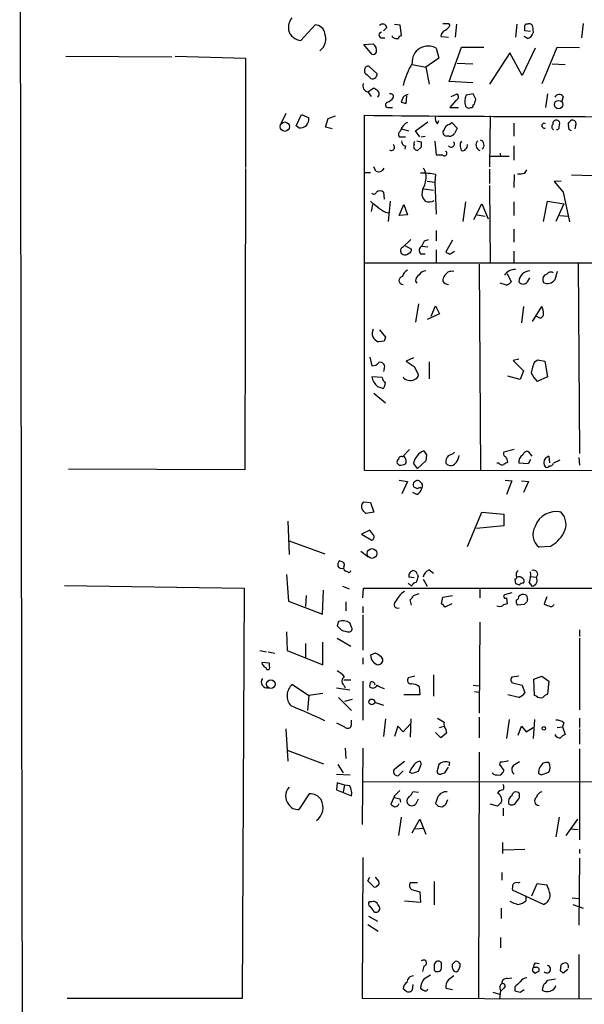
# Model space of a CAD drawing. Extents: x 10 to 745, y 7 to 883.
# Drawn here: x 14 to 87, y 203 to 332 of the extents above; entities that cross this region are included whole.
import ezdxf

# ---------------------------------------------------------------- set-up
doc = ezdxf.new("R2010")
doc.units = 0
doc.header["$MEASUREMENT"] = 0
doc.layers.add('MAIN', color=5, linetype='CONTINUOUS')

msp = doc.modelspace()

# ---------------------------------------------------------------- linework, layer by layer
at = {"layer": 'MAIN'}
for p, q in [((14.3933, 13.5466), (13.6313, 373.8033)), ((50.2073, 328.8453), (52.07, 330.8773)), ((62.3993, 330.962), (63.0767, 330.8773)), ((63.0767, 330.8773), (63.246, 329.438)), ((69.4267, 331.0466), (69.596, 330.7926)), ((70.4427, 330.962), (70.2733, 329.2686)), ((78.3167, 330.962), (78.1473, 329.2686)), ((80.3487, 330.708), (80.4333, 329.8613)), ((86.9527, 331.0466), (86.6987, 329.184)), ((61.3833, 330.5386), (60.96, 330.1153)), ((62.1453, 329.2686), (62.1453, 329.438)), ((80.0947, 330.0306), (79.3327, 330.1153)), ((58.42, 328.3373), (59.6053, 328.422)), ((59.436, 327.0673), (58.42, 328.3373)), ((60.6213, 329.184), (61.1293, 329.184)), ((68.4107, 329.3533), (69.4267, 329.2686)), ((79.6713, 329.0993), (79.248, 329.3533)), ((19.6427, 326.8133), (33.4433, 326.7286)), ((33.8667, 326.8133), (43.0107, 326.5593)), ((67.818, 327.8293), (68.1567, 326.5593)), ((69.5113, 323.5113), (71.12, 327.9986)), ((71.12, 327.9986), (73.9987, 327.9986)), ((77.3853, 327.2366), (74.7607, 323.1726)), ((78.994, 324.2733), (77.3853, 327.2366)), ((80.6873, 327.8293), (78.994, 324.2733)), ((81.6187, 323.2573), (83.566, 327.9986)), ((83.566, 327.9986), (86.4447, 327.914)), ((43.0107, 326.5593), (43.0107, 312.3353)), ((64.6853, 325.7126), (66.4633, 325.374)), ((68.1567, 326.5593), (66.4633, 325.374)), ((70.5273, 325.882), (72.5593, 325.7973)), ((82.8887, 325.7973), (84.582, 325.7126)), ((58.5047, 325.0353), (58.5047, 324.6966)), ((60.1133, 324.5273), (59.0973, 325.4586)), ((66.4633, 325.374), (66.8867, 323.1726)), ((72.5593, 323.342), (69.5113, 323.5113)), ((58.928, 322.1566), (59.69, 322.6646)), ((58.928, 322.1566), (59.3513, 321.564)), ((69.7653, 321.564), (70.5273, 321.9026)), ((72.644, 321.9026), (71.7127, 321.7333)), ((72.9827, 321.2253), (72.644, 321.9026)), ((82.296, 321.9026), (82.042, 320.1246)), ((63.5, 321.4793), (63.246, 320.802)), ((63.9233, 320.6326), (64.008, 321.6486)), ((70.358, 321.056), (69.596, 320.1246)), ((72.644, 320.4633), (72.8133, 320.548)), ((84.328, 321.564), (84.1587, 320.8866)), ((48.26, 319.3626), (47.5827, 318.008)), ((49.6147, 317.754), (50.292, 319.1933)), ((50.292, 319.1933), (51.2233, 318.77)), ((61.6373, 320.1246), (62.1453, 320.1246)), ((69.596, 320.1246), (70.6967, 320.1246)), ((71.628, 320.294), (71.7973, 320.1246)), ((53.4247, 317.5846), (53.7633, 318.6853)), ((53.7633, 318.6853), (54.6947, 319.024)), ((58.5047, 272.8806), (58.5047, 319.1086)), ((65.1087, 317.0766), (66.7173, 318.262)), ((67.9873, 318.008), (68.1567, 318.4313)), ((69.5113, 317.9233), (69.85, 318.1773)), ((69.85, 318.1773), (70.5273, 317.4153)), ((74.8453, 319.024), (74.7607, 312.42)), ((77.8933, 318.0926), (77.8933, 316.3993)), ((83.82, 317.5846), (83.9047, 318.0926)), ((49.9533, 317.5), (49.6147, 317.754)), ((54.2713, 317.3306), (53.4247, 317.5846)), ((63.246, 317.3306), (64.262, 317.0766)), ((65.7013, 316.3146), (65.1087, 317.0766)), ((85.09, 317.246), (85.0053, 317.754)), ((85.9367, 317.754), (85.852, 317.3306)), ((62.992, 316.3146), (63.8387, 316.3146)), ((64.9393, 315.5526), (65.024, 315.722)), ((64.9393, 315.2986), (64.9393, 315.5526)), ((65.278, 315.8066), (65.8707, 315.6373)), ((65.8707, 316.3146), (66.3787, 316.3993)), ((67.6487, 315.722), (67.818, 313.944)), ((69.5113, 316.3993), (69.1727, 316.3993)), ((63.8387, 315.1293), (63.754, 314.706)), ((65.8707, 314.96), (65.3627, 314.5366)), ((76.1153, 314.198), (76.2, 313.69)), ((77.8933, 315.1293), (77.8933, 313.2666)), ((74.7607, 313.7746), (77.3007, 313.7746)), ((43.0107, 312.166), (42.926, 272.9653)), ((58.5047, 311.658), (59.2667, 311.658)), ((59.944, 311.8273), (59.69, 312.42)), ((74.7607, 312.0813), (74.7607, 310.2186)), ((79.3327, 311.5733), (79.5867, 311.9966)), ((66.6327, 310.5573), (67.6487, 310.388)), ((67.7333, 311.404), (67.6487, 310.388)), ((67.6487, 310.388), (67.818, 306.2393)), ((77.978, 311.404), (77.8933, 309.7106)), ((84.074, 310.5573), (83.1427, 310.4726)), ((83.1427, 310.4726), (84.328, 309.118)), ((88.138, 311.2346), (85.4287, 311.3193)), ((60.96, 309.118), (61.0447, 308.1866)), ((66.04, 309.4566), (65.9553, 308.6946)), ((66.2093, 309.5413), (67.4793, 309.372)), ((74.7607, 309.9646), (74.8453, 299.974)), ((84.328, 309.118), (85.1747, 305.2233)), ((61.8067, 307.9326), (61.5527, 305.308)), ((71.628, 307.848), (71.2893, 305.308)), ((72.7287, 305.562), (73.7447, 307.594)), ((73.7447, 307.594), (74.5913, 305.6466)), ((77.8933, 307.848), (77.8933, 306.07)), ((81.788, 305.308), (82.296, 307.9326)), ((82.296, 307.9326), (84.4127, 307.594)), ((84.4127, 307.594), (83.3967, 305.308)), ((59.5207, 307.5093), (59.3513, 306.578)), ((61.214, 306.4933), (61.6373, 306.4086)), ((62.992, 306.07), (63.5847, 307.5093)), ((63.5847, 307.5093), (64.0927, 306.1546)), ((64.0927, 306.1546), (62.992, 306.07)), ((73.152, 306.1546), (74.168, 305.9853)), ((83.9047, 306.07), (84.9207, 305.9853)), ((67.818, 304.1226), (67.818, 302.768)), ((77.8933, 304.292), (77.8933, 302.5986)), ((63.4153, 301.9213), (64.516, 302.9373)), ((66.294, 302.768), (66.802, 302.9373)), ((69.9347, 302.8526), (69.088, 301.3286)), ((63.754, 302.1753), (64.6007, 301.6673)), ((65.9553, 302.0906), (66.7173, 302.006)), ((67.818, 301.5826), (67.818, 299.8893)), ((69.6807, 301.0746), (70.1887, 301.4133)), ((77.8933, 301.4133), (77.8933, 299.8893)), ((65.786, 301.0746), (66.3787, 301.0746)), ((58.5047, 299.8893), (210.3967, 299.8893)), ((69.342, 298.704), (68.9187, 298.2806)), ((73.406, 299.72), (73.5753, 272.8806)), ((83.566, 298.7886), (83.2273, 297.688)), ((86.2753, 299.8046), (86.4447, 275.082)), ((65.1087, 297.5186), (65.278, 297.2646)), ((77.0467, 298.5346), (77.5547, 297.434)), ((79.6713, 297.434), (80.01, 297.942)), ((76.962, 297.0106), (76.1153, 297.2646)), ((65.532, 294.5553), (65.1087, 292.1846)), ((67.1407, 292.9466), (67.7333, 294.3013)), ((67.7333, 294.3013), (68.2413, 293.2853)), ((79.1633, 294.2166), (78.9093, 292.1)), ((80.3487, 292.2693), (81.534, 294.2166)), ((68.2413, 293.2853), (66.6327, 292.5233)), ((81.026, 292.862), (80.6873, 292.9466)), ((60.452, 291.1686), (61.214, 290.2373)), ((61.0447, 289.7293), (60.2827, 289.6446)), ((59.182, 287.6126), (59.436, 286.512)), ((64.8547, 287.528), (63.9233, 287.1046)), ((63.9233, 287.1046), (64.9393, 286.4273)), ((78.5707, 287.3586), (77.8087, 287.1893)), ((77.8087, 287.1893), (79.1633, 285.8346)), ((80.6027, 287.02), (81.026, 287.274)), ((81.026, 287.274), (81.9573, 287.1046)), ((81.9573, 287.1046), (82.296, 285.0726)), ((61.0447, 286.0886), (60.96, 285.75)), ((64.9393, 286.4273), (65.532, 285.3266)), ((66.8867, 287.02), (66.8867, 284.8186)), ((79.1633, 285.8346), (78.74, 284.734)), ((60.7907, 284.988), (59.436, 285.0726)), ((78.74, 284.734), (77.1313, 285.1573)), ((82.296, 285.0726), (80.9413, 284.48)), ((60.198, 283.8026), (60.96, 283.5486)), ((59.69, 282.956), (61.214, 281.686)), ((64.3467, 275.59), (63.4153, 274.6586)), ((77.978, 275.59), (76.6233, 275.2513)), ((66.548, 274.9126), (66.4633, 274.1506)), ((79.756, 275.336), (80.264, 274.7433)), ((80.0947, 274.32), (79.756, 273.7273)), ((82.4653, 274.7433), (82.55, 273.8966)), ((86.36, 274.574), (86.4447, 273.558)), ((42.926, 272.9653), (19.9813, 273.05)), ((62.992, 273.558), (62.738, 273.812)), ((65.3627, 273.1346), (64.8547, 273.812)), ((66.4633, 274.1506), (65.3627, 273.1346)), ((75.946, 273.812), (75.692, 273.812)), ((79.756, 273.7273), (78.5707, 273.812)), ((83.9047, 274.2353), (83.058, 273.812)), ((288.2053, 272.4573), (58.5047, 272.8806)), ((62.992, 271.6106), (64.0927, 271.4413)), ((64.0927, 271.4413), (63.3307, 269.8326)), ((65.3627, 270.51), (64.8547, 270.764)), ((76.7927, 271.6106), (77.6393, 271.526)), ((77.6393, 271.526), (76.962, 269.748)), ((78.9093, 271.526), (79.8407, 271.4413)), ((79.8407, 271.4413), (79.1633, 270.002)), ((65.278, 269.748), (64.77, 270.002)), ((58.3353, 268.8166), (59.2667, 268.732)), ((59.2667, 268.732), (59.69, 267.462)), ((59.69, 267.462), (58.674, 267.2926)), ((71.882, 262.9746), (73.7447, 267.462)), ((73.7447, 267.462), (76.6233, 267.208)), ((76.6233, 267.208), (76.6233, 265.684)), ((48.514, 266.2766), (48.6833, 261.9586)), ((76.6233, 265.684), (73.0673, 265.3453)), ((59.182, 265.0913), (58.0813, 264.5833)), ((58.0813, 264.5833), (59.436, 263.8213)), ((59.69, 264.414), (59.182, 265.0913)), ((48.6833, 263.7366), (53.34, 262.0433)), ((82.6347, 262.9746), (81.1953, 262.89)), ((57.9967, 262.382), (58.928, 261.7046)), ((55.4567, 261.0273), (55.2027, 261.112)), ((48.3447, 259.334), (48.5987, 255.8626)), ((56.3033, 259.6726), (56.0493, 259.7573)), ((64.9393, 258.9106), (64.262, 258.9953)), ((65.3627, 259.334), (65.4473, 259.08)), ((66.8867, 259.9266), (67.4793, 259.5033)), ((80.0947, 259.08), (80.8567, 258.9953)), ((19.4733, 257.8946), (42.8413, 257.556)), ((55.626, 257.81), (56.4727, 257.4713)), ((64.1773, 258.2333), (64.6007, 257.81)), ((66.1247, 258.7413), (66.6327, 257.81)), ((78.0627, 258.7413), (78.1473, 258.1486)), ((79.9253, 258.318), (80.264, 257.81)), ((42.8413, 257.556), (42.5873, 204.1313)), ((50.8847, 256.6246), (50.8, 255.1853)), ((53.0013, 254.1693), (53.1707, 257.302)), ((58.2507, 256.286), (58.3353, 257.556)), ((58.3353, 257.556), (93.726, 257.556)), ((64.8547, 256.6246), (65.6167, 256.8786)), ((68.4953, 255.524), (68.6647, 256.3706)), ((68.6647, 256.3706), (69.9347, 256.6246)), ((73.4907, 257.4713), (73.4907, 256.286)), ((77.6393, 256.9633), (76.708, 256.7093)), ((82.2113, 256.4553), (81.8727, 255.524)), ((48.5987, 255.8626), (53.0013, 254.1693)), ((56.0493, 255.778), (56.0493, 254.5926)), ((58.2507, 255.1853), (58.2507, 254.3386)), ((64.6007, 255.3546), (64.4313, 256.032)), ((69.85, 255.524), (68.9187, 255.1006)), ((76.962, 256.286), (77.0467, 255.524)), ((79.248, 255.4393), (78.4013, 255.3546)), ((79.6713, 256.1166), (79.5867, 255.778)), ((58.2507, 254.0846), (58.2507, 249.5126)), ((55.118, 253.238), (54.9487, 252.6453)), ((56.8113, 252.476), (56.5573, 253.0686)), ((73.4907, 253.1533), (73.406, 241.3)), ((48.3447, 251.8833), (48.4293, 249.428)), ((86.4447, 252.1373), (86.4447, 251.2906)), ((50.8, 250.3593), (50.8, 248.4966)), ((53.086, 247.5653), (53.086, 250.5286)), ((54.9487, 251.0366), (56.7267, 250.0206)), ((86.4447, 251.0366), (86.4447, 241.7233)), ((44.8733, 249.428), (45.72, 249.2586)), ((45.974, 249.2586), (46.8207, 249.0893)), ((48.4293, 249.428), (53.086, 247.5653)), ((59.8593, 249.0893), (59.2667, 248.8353)), ((46.1433, 247.8193), (45.1273, 247.904)), ((46.1433, 247.396), (46.1433, 247.8193)), ((58.2507, 248.4966), (58.2507, 247.65)), ((65.024, 246.126), (64.1773, 245.872)), ((67.4793, 246.2953), (67.4793, 243.5013)), ((78.5707, 246.126), (77.6393, 245.9566)), ((80.518, 245.7026), (81.534, 246.126)), ((81.534, 246.126), (82.4653, 245.4486)), ((49.1067, 245.0253), (51.2233, 243.586)), ((55.7953, 245.618), (56.7267, 245.618)), ((55.7953, 244.9406), (55.9647, 244.602)), ((58.2507, 245.4486), (58.2507, 240.3686)), ((72.644, 244.9406), (73.406, 244.856)), ((77.8933, 245.1946), (78.994, 244.9406)), ((78.994, 244.9406), (79.3327, 243.9246)), ((80.6027, 243.586), (80.518, 245.7026)), ((82.4653, 245.4486), (82.296, 243.7553)), ((51.2233, 243.586), (51.054, 241.6386)), ((53.086, 243.84), (51.2233, 243.586)), ((54.864, 244.602), (56.5573, 244.348)), ((65.7013, 243.6706), (63.5847, 243.6706)), ((65.6167, 244.7713), (65.7013, 243.6706)), ((72.8133, 244.094), (73.406, 244.0093)), ((78.5707, 243.332), (77.1313, 243.6706)), ((80.8567, 243.5013), (80.6027, 243.586)), ((55.118, 243.332), (56.8113, 241.6386)), ((56.896, 243.078), (55.88, 242.824)), ((59.7747, 242.7393), (60.96, 242.316)), ((56.8113, 239.776), (56.8113, 240.3686)), ((61.214, 240.538), (60.96, 238.252)), ((64.4313, 239.8606), (63.5, 238.8446)), ((64.516, 240.538), (64.4313, 238.1673)), ((73.406, 240.792), (73.406, 238.0826)), ((77.3007, 240.4533), (76.962, 237.998)), ((80.6027, 240.4533), (80.4333, 237.998)), ((84.4127, 240.03), (84.2433, 239.522)), ((86.4447, 240.6226), (86.4447, 239.4373)), ((48.26, 239.268), (48.514, 235.0346)), ((62.8227, 239.6066), (62.3993, 238.252)), ((63.5, 238.8446), (62.8227, 239.6066)), ((68.4107, 238.0826), (67.7333, 238.76)), ((68.2413, 239.4373), (68.834, 239.6066)), ((69.1727, 238.6753), (68.4107, 238.0826)), ((69.088, 239.1833), (69.1727, 238.6753)), ((78.486, 238.4213), (78.9093, 239.6066)), ((78.9093, 239.6066), (79.502, 238.8446)), ((79.502, 238.8446), (80.4333, 239.4373)), ((83.566, 239.4373), (84.2433, 239.522)), ((84.2433, 239.522), (84.582, 238.506)), ((86.4447, 239.268), (86.4447, 237.236)), ((48.4293, 236.474), (53.1707, 234.696)), ((55.9647, 236.728), (56.0493, 235.3733)), ((58.2507, 236.728), (58.166, 226.822)), ((73.406, 236.22), (73.3213, 204.1313)), ((86.4447, 236.6433), (86.4447, 224.79)), ((55.0333, 234.6113), (55.7107, 233.5106)), ((62.484, 234.1033), (63.6693, 235.0346)), ((68.1567, 234.6113), (67.9027, 233.5953)), ((69.5113, 234.442), (69.596, 234.8653)), ((76.1153, 234.95), (76.0307, 234.6113)), ((76.0307, 234.6113), (76.6233, 233.8493)), ((81.7033, 234.7806), (81.28, 234.2726)), ((54.864, 233.3413), (56.642, 233.2566)), ((63.5, 233.7646), (62.9073, 233.172)), ((64.6853, 233.426), (64.3467, 233.5953)), ((65.786, 234.442), (65.4473, 233.68)), ((68.58, 233.426), (68.9187, 233.5106)), ((68.9187, 233.5106), (69.4267, 234.2726)), ((75.2687, 233.3413), (75.0993, 233.5106)), ((81.1107, 233.426), (81.4493, 233.2566)), ((81.4493, 233.2566), (82.4653, 233.5953)), ((54.9487, 232.2406), (54.864, 231.3093)), ((55.88, 231.902), (54.9487, 232.2406)), ((58.3353, 232.41), (282.3633, 231.9866)), ((51.308, 230.8013), (49.9533, 228.7693)), ((54.864, 231.3093), (56.8113, 230.5473)), ((55.88, 231.902), (55.7107, 231.0553)), ((56.5573, 231.8173), (55.88, 231.902)), ((65.532, 230.9706), (64.77, 231.0553)), ((78.5707, 230.9706), (78.1473, 231.0553)), ((62.3993, 230.5473), (61.8913, 229.4466)), ((63.0767, 230.124), (63.1613, 229.7006)), ((65.1933, 229.5313), (65.532, 230.124)), ((67.9873, 230.2933), (67.7333, 229.5313)), ((69.088, 229.4466), (69.342, 230.0393)), ((75.7767, 229.1926), (74.8453, 229.4466)), ((78.232, 229.7006), (78.5707, 230.124)), ((68.072, 229.1926), (68.58, 229.108)), ((76.5387, 228.9386), (76.5387, 227.9226)), ((63.246, 227.7533), (62.9073, 225.3826)), ((64.6853, 225.7213), (65.7013, 227.4993)), ((65.7013, 227.4993), (66.4633, 225.552)), ((83.82, 227.7533), (83.3967, 225.2133)), ((86.1907, 227.4993), (84.6667, 225.3826)), ((65.1087, 226.2293), (66.1247, 226.314)), ((85.2593, 226.2293), (86.2753, 226.1446)), ((76.454, 224.4513), (76.454, 223.012)), ((76.5387, 223.52), (79.3327, 223.6046)), ((86.4447, 223.6046), (86.4447, 223.012)), ((58.2507, 222.504), (58.166, 204.216)), ((86.4447, 222.4193), (86.36, 213.6986)), ((76.3693, 220.5566), (76.3693, 219.5406)), ((58.928, 219.456), (59.182, 219.964)), ((59.8593, 219.964), (60.3673, 219.3713)), ((65.3627, 219.202), (64.4313, 219.202)), ((67.564, 219.3713), (67.564, 216.3233)), ((78.486, 219.202), (78.74, 219.2866)), ((64.6007, 218.3553), (65.7013, 218.0166)), ((65.7013, 218.0166), (65.786, 216.662)), ((81.788, 216.408), (77.724, 218.2706)), ((80.264, 217.5086), (80.9413, 219.1173)), ((80.9413, 219.1173), (82.2113, 218.948)), ((59.436, 216.7466), (59.0973, 216.7466)), ((65.786, 216.662), (63.6693, 216.8313)), ((79.502, 216.916), (79.502, 217.5086)), ((85.5133, 217.2546), (86.36, 217.17)), ((59.182, 216.154), (59.69, 215.4766)), ((76.2847, 215.9), (76.2847, 214.5453)), ((85.598, 216.408), (86.9527, 215.9)), ((59.0127, 214.884), (60.198, 214.2066)), ((58.928, 213.7833), (60.2827, 212.9366)), ((76.2, 212.09), (76.2, 210.7353)), ((86.36, 209.8886), (86.36, 204.0466)), ((66.2093, 208.3646), (66.04, 207.6873)), ((67.564, 208.1953), (67.564, 207.8566)), ((69.9347, 208.1106), (69.9347, 208.6186)), ((70.7813, 208.788), (70.9507, 208.7033)), ((80.3487, 207.772), (80.6873, 207.4333)), ((80.772, 208.1953), (80.4333, 208.1953)), ((80.6873, 208.788), (81.1953, 208.7033)), ((83.9893, 207.772), (84.074, 208.534)), ((84.9207, 207.9413), (84.328, 207.4333)), ((77.0467, 206.756), (77.6393, 206.8406)), ((83.312, 206.6713), (82.296, 206.502)), ((63.754, 205.232), (63.5, 205.4013)), ((64.77, 205.994), (64.6853, 205.232)), ((69.088, 205.486), (69.9347, 205.3166)), ((76.2, 205.232), (76.0307, 204.0466)), ((76.6233, 205.486), (76.2847, 205.1473)), ((78.0627, 205.6553), (78.0627, 205.1473)), ((78.74, 204.978), (79.248, 205.3166)), ((42.5873, 204.1313), (19.812, 204.1313)), ((58.166, 204.216), (198.7973, 203.7926)), ((75.184, 204.978), (76.0307, 204.724))]:
    msp.add_line(p, q, dxfattribs=at)
for centre, radius in [((83.7305, 320.5045), 0.5413), ((48.1226, 317.6313), 0.6114), ((59.4706, 262.0732), 0.6344), ((46.306, 245.0677), 0.568), ((59.4415, 242.7516), 0.3758), ((81.8162, 239.3245), 0.2275)]:
    msp.add_circle(centre, radius, dxfattribs=at)
for centre, radius, start, end in [((50.8661, 330.4633), 2.2827, 143.88866, 186.623759), ((52.0289, 329.5468), 1.3311, 9.941404, 88.230659), ((60.8645, 330.4707), 0.5232, 7.45643, 142.032818), ((69.0457, 521.5464), 190.5002, 269.885409, 270.114592), ((68.2836, 331.5125), 1.4969, 298.737847, 331.253601), ((79.629, 330.6657), 0.3223, 66.799076, 156.815414), ((-89.9672, 330.454), 169.3002, 359.885375, 0.114591), ((79.9677, 330.6374), 0.3875, 10.497939, 123.11188), ((50.4036, 330.7107), 1.8758, 195.798965, 263.992753), ((51.4811, 329.084), 1.9837, 306.559113, 20.434686), ((60.7589, 329.5544), 0.3952, 97.693333, 249.620458), ((63.2037, 329.1416), 0.2994, 81.878017, 188.121983), ((69.4423, 329.262), 1.0356, 115.080396, 174.942313), ((79.3328, 330.1998), 1.1514, 287.097241, 342.902759), ((58.9912, 327.554), 1.0633, 347.358388, 54.721033), ((62.738, 330.1368), 1.0512, 235.679553, 279.267881), ((66.7606, 326.0368), 2.0811, 59.463545, 184.265885), ((59.6053, 327.4909), 0.4561, 248.214917, 338.170598), ((74.1705, 320.2931), 11.0093, 149.492421, 165.748798), ((58.928, 325.0691), 0.4247, 66.507351, 184.565314), ((228.1682, 493.6828), 239.462, 224.885409, 225.114592), ((59.5637, 324.4272), 0.5586, 226.900455, 10.322276), ((59.094, 322.9559), 0.8164, 158.334131, 258.267497), ((144.5939, 449.4952), 152.6259, 236.200557, 236.42974), ((59.8371, 321.9027), 0.5563, 310.443791, 49.549527), ((61.849, 321.5216), 0.4016, 341.565051, 108.434949), ((64.6431, 320.04), 1.838, 104.680414, 128.456797), ((70.2311, 321.5216), 0.4826, 285.245747, 52.137512), ((73.6077, 320.8996), 2.0703, 156.253039, 197.00913), ((83.8053, 321.1626), 0.6591, 37.521946, 151.280613), ((61.5527, 320.4633), 0.3491, 104.040224, 284.024302), ((60.664, 322.622), 1.9897, 293.83384, 321.91135), ((105.9287, 490.0186), 174.5167, 255.843185, 256.0724), ((72.3476, 320.421), 0.2994, 261.878017, 8.121983), ((-96.4504, 363.2425), 174.5652, 345.843211, 346.072362), ((72.0513, 320.4636), 0.4236, 233.157154, 306.842846), ((50.1651, 318.5582), 1.0792, 258.681738, 11.318262), ((90.032, 3120.3173), 2801.3861, 269.3551695, 270.137892), ((64.7964, 316.6374), 1.6931, 114.559345, 164.964818), ((68.4812, 318.643), 0.8045, 158.38772, 232.124392), ((69.8077, 316.9496), 1.0178, 106.930557, 163.069443), ((81.8595, 317.754), 0.3128, 54.302606, 305.697394), ((83.2576, 317.6149), 0.4194, 132.671557, 241.583596), ((83.439, 318.0079), 0.4733, 10.308094, 190.296185), ((85.3441, 317.9233), 0.3787, 116.571817, 206.551521), ((85.5556, 318.0504), 0.4357, 60.93518, 150.946673), ((85.5134, 318.008), 0.4936, 329.034253, 59.044206), ((63.4578, 316.6109), 0.5521, 122.483928, 212.460844), ((69.1817, 316.894), 0.4948, 134.647894, 268.957742), ((69.596, 317.0766), 0.6826, 262.87186, 330.261365), ((239.6629, 232.4367), 189.2834, 153.323728, 153.552938), ((83.5237, 317.5423), 0.2993, 261.856362, 8.124688), ((42.9194, 232.5063), 94.6529, 63.31359, 63.542827), ((61.976, 314.9599), 0.4234, 233.124688, 53.132809), ((63.8926, 315.6989), 0.5721, 169.149649, 264.594323), ((65.3797, 315.0447), 0.5084, 150.035633, 268.083714), ((235.1706, 315.2986), 169.3002, 179.885375, 180.114592), ((69.7654, 315.3833), 0.4234, 216.867191, 36.875312), ((71.2893, 315.3834), 0.3786, 116.565051, 206.578587), ((71.3106, 315.1928), 0.5811, 303.104879, 10.490041), ((73.7306, 315.245), 0.7479, 131.330063, 251.291305), ((73.3266, 315.2181), 0.7177, 314.46929, 69.724278), ((68.8975, 314.1557), 0.3147, 222.282263, 70.349851), ((71.7128, 315.0446), 0.7807, 167.468008, 220.594926), ((71.2893, 314.8753), 0.3787, 243.441716, 333.441716), ((68.2414, 525.6438), 211.7002, 269.885409, 270.114564), ((60.2827, 312.5894), 0.8339, 246.038209, 336.02914), ((66.0828, 303.7034), 7.8755, 77.902601, 92.15979), ((64.7702, 311.15), 1.7453, 345.959775, 39.095611), ((78.6129, 314.3246), 2.8439, 265.732946, 284.661219), ((64.3464, 310.7266), 2.1169, 323.134433, 0), ((59.7182, 309.1744), 0.3155, 206.565051, 349.704897), ((60.4943, 308.6099), 0.6892, 47.493128, 132.500744), ((67.5829, 317.1471), 12.4123, 227.933358, 239.128787), ((67.5819, 309.0998), 1.6763, 193.988163, 224.129898), ((66.8739, 309.3383), 1.4904, 250.593658, 297.582894), ((-103.2352, 387.1093), 189.3505, 333.320344, 333.549513), ((63.6783, 301.4757), 0.5174, 120.54976, 249.841863), ((64.1519, 301.5996), 0.4539, 284.039305, 8.578205), ((66.2315, 301.5225), 0.6317, 115.928187, 225.153917), ((69.74, 302.0315), 0.9587, 227.151439, 266.453861), ((63.754, 301.6462), 0.7037, 248.83972, 316.214956), ((64.6714, 297.8007), 1.2939, 116.567031, 166.110889), ((66.548, 297.7727), 1.1039, 94.400696, 147.530798), ((69.8922, 297.2222), 1.5807, 82.299482, 110.370222), ((78.0737, 297.4412), 1.6031, 87.36855, 148.423874), ((80.0947, 297.3493), 1.5264, 93.181079, 176.818921), ((81.9152, 298.9154), 0.5517, 274.376403, 327.539959), ((82.7193, 298.0264), 0.6828, 60.262404, 119.730309), ((63.4736, 297.6046), 0.51, 96.563489, 272.96732), ((66.209, 297.4342), 1.1035, 122.461635, 175.613639), ((70.1868, 297.4346), 1.5244, 146.291169, 176.841227), ((69.4689, 298.0687), 0.9743, 214.373448, 267.517599), ((76.6233, 298.1113), 1.1516, 287.103826, 323.975919), ((79.121, 297.8148), 0.6692, 214.682699, 325.317301), ((82.5499, 297.7444), 0.8583, 133.664049, 207.40999), ((82.3036, 298.3857), 1.1576, 243.550054, 322.935088), ((79.5311, 293.1701), 2.2598, 2.922039, 27.586725), ((81.3223, 293.226), 0.4695, 230.854032, 7.256717), ((60.6144, 290.7312), 1.1361, 152.643328, 253.02445), ((188.1217, 247.6608), 133.8593, 161.453816, 161.683013), ((59.5231, 287.5564), 1.048, 265.232726, 323.657111), ((60.5256, 286.3676), 0.5894, 331.743362, 105.580834), ((85.4929, 284.7996), 5.3707, 155.579531, 171.63846), ((61.6163, 285.5172), 2.2252, 191.525559, 230.402787), ((61.7926, 285.1431), 1.0138, 188.799871, 235.200119), ((64.1108, 285.2964), 0.6505, 200.123072, 275.867471), ((64.5281, 285.6412), 1.052, 250.523111, 342.600166), ((83.6648, 287.1797), 3.8348, 204.645014, 224.748556), ((59.6894, 284.3955), 1.527, 326.315136, 356.812677), ((63.0769, 273.9813), 0.3788, 116.598874, 206.54476), ((63.2581, 274.3441), 0.3516, 63.442237, 183.930051), ((63.5424, 274.3905), 0.2967, 2.724474, 115.364546), ((63.2032, 274.066), 0.7201, 331.943894, 28.049084), ((67.0017, 273.3787), 2.1903, 111.209736, 168.590028), ((193.367, 359.8338), 152.6259, 213.578058, 213.807262), ((70.1462, 274.0237), 1.0792, 131.814755, 191.313056), ((69.0223, 276.4534), 1.675, 283.971531, 314.136456), ((69.4263, 274.8788), 1.3559, 318.554901, 357.852942), ((76.9479, 275.0396), 0.3875, 146.88812, 259.502061), ((75.5538, 273.776), 1.5908, 7.414948, 33.698059), ((79.5581, 274.0238), 1.0099, 118.341489, 192.106645), ((79.654, 274.7458), 0.599, 80.194838, 163.83124), ((82.6559, 273.8966), 0.8533, 136.006585, 223.988584), ((83.2703, 272.9221), 1.9912, 113.846208, 128.087732), ((62.9495, 275.9723), 2.4147, 271.008499, 291.607537), ((69.707, 274.3638), 0.8292, 221.715018, 332.529492), ((76.4117, 274.2355), 0.6295, 222.282873, 289.640967), ((161.5599, 146.8005), 152.6537, 123.578078, 123.807241), ((82.1691, 273.7695), 0.4825, 254.728219, 322.130224), ((82.6178, 273.9219), 0.4537, 261.405541, 345.982133), ((65.3909, 270.9898), 0.5818, 67.16348, 202.83652), ((64.6995, 270.9051), 1.2936, 296.563071, 346.111999), ((65.7858, 269.6638), 0.9461, 79.679445, 116.565051), ((150.4484, 355.9941), 119.7133, 224.876948, 225.106165), ((65.4896, 270.891), 0.552, 327.524828, 32.466416), ((59.0023, 268.1833), 0.9197, 136.484608, 204.589349), ((-68.5799, 140.5466), 179.6054, 44.885431, 45.114614), ((83.4199, 264.6411), 2.8957, 76.945172, 160.676525), ((82.3803, 265.8744), 2.3214, 331.103135, 43.148001), ((82.4353, 264.5248), 2.0519, 148.420853, 232.819589), ((59.3654, 264.2023), 0.3875, 280.497939, 33.11188), ((80.4757, 266.9116), 4.4901, 298.739795, 331.260205), ((55.7959, 260.6038), 0.7811, 139.413026, 192.509714), ((55.4991, 260.6466), 0.5118, 204.471751, 294.421718), ((55.4567, 260.604), 0.4233, 323.124688, 90), ((56.2187, 260.1807), 0.456, 158.20559, 248.193924), ((56.4726, 259.8632), 0.255, 228.386991, 355.23076), ((64.9337, 259.1559), 0.6906, 96.568315, 193.446686), ((64.8121, 259.2914), 0.5522, 4.424169, 85.575831), ((63.9252, 259.164), 1.5244, 326.291169, 356.841227), ((67.2194, 258.877), 1.1011, 107.587464, 173.832202), ((78.0202, 259.0378), 0.2995, 278.157154, 351.842846), ((78.8247, 259.334), 0.6106, 123.69267, 213.69267), ((78.5707, 258.3391), 0.7037, 43.785044, 111.16028), ((77.3014, 259.334), 2.8137, 338.833105, 6.911595), ((80.4933, 259.3717), 0.5232, 313.993284, 115.992064), ((80.137, 258.6143), 0.8143, 278.972992, 27.896174), ((65.4051, 257.4713), 0.8728, 104.044204, 157.166027), ((120.7288, 385.0713), 133.8752, 251.45383, 251.682999), ((79.1209, 257.683), 0.5519, 85.594129, 147.528011), ((78.8516, 258.4912), 0.4046, 320.395708, 55.850351), ((65.7347, 254.1294), 3.6449, 124.51759, 153.10805), ((63.7538, 256.9636), 1.1519, 306.026276, 342.884837), ((76.8349, 256.4976), 0.2468, 120.93987, 300.991622), ((78.1219, 256.4723), 0.4539, 284.039305, 8.578205), ((79.1633, 255.7783), 0.9651, 74.739674, 127.882794), ((79.2481, 256.286), 0.4559, 338.184586, 68.212594), ((62.7902, 255.4318), 0.4622, 131.491469, 295.888666), ((68.1984, 254.8037), 0.7791, 22.400936, 67.599064), ((76.073, 256.0741), 0.8898, 244.647392, 295.352608), ((77.106, 254.5671), 0.9587, 93.546139, 132.848561), ((78.8247, 255.8203), 0.6294, 160.344339, 227.723862), ((164.0673, 170.9587), 119.7133, 134.885375, 135.114625), ((82.5241, 256.2255), 0.9573, 227.120783, 266.478547), ((82.7352, 255.6297), 0.4497, 233.117362, 334.956172), ((182.2026, 379.3912), 179.6053, 224.885409, 225.114592), ((55.6259, 251.3543), 1.951, 61.48423, 105.089757), ((56.4867, 252.2643), 0.3875, 280.497939, 33.11188), ((56.533, 254.2894), 2.4062, 243.429624, 270.578629), ((60.6354, 248.8889), 1.3697, 182.242628, 255.079091), ((59.5146, 247.5714), 1.5566, 29.053174, 77.205686), ((45.9382, 247.9829), 0.8147, 185.557346, 248.173778), ((45.9121, 247.2429), 0.2773, 183.370101, 33.512416), ((60.1771, 248.2589), 0.7016, 278.656754, 5.595196), ((53.5096, 244.0944), 3.0674, 39.397568, 62.020577), ((45.8058, 245.3314), 0.7486, 142.484138, 282.985437), ((50.3123, 243.5501), 1.9052, 129.257244, 223.804828), ((56.1967, 245.4633), 0.6591, 118.719387, 232.478054), ((59.7747, 244.8983), 0.6294, 132.276138, 199.655661), ((59.5524, 245.1629), 0.6033, 232.129181, 338.380224), ((59.4238, 244.9346), 0.4355, 0.789329, 99.58345), ((61.5312, 246.8241), 2.3575, 233.027543, 258.09094), ((64.5415, 245.5757), 0.4695, 140.86944, 277.24461), ((64.5579, 243.2885), 1.822, 54.471096, 88.653962), ((77.9639, 245.6415), 0.4524, 135.850821, 261.022765), ((77.7655, 245.1536), 1.9916, 293.846818, 321.896418), ((81.4493, 244.263), 0.965, 232.117206, 285.260326), ((82.635, 242.6541), 1.1522, 107.110772, 143.960562), ((23.287, 178.2872), 68.8969, 64.138174, 68.142487), ((182.3719, 493.7758), 283.981, 243.320357, 243.54954), ((56.2925, 239.8439), 0.5232, 217.967182, 352.54357), ((195.4127, 452.0471), 246.8553, 238.922659, 239.151838), ((69.737, 239.8606), 0.938, 164.289525, 226.222366), ((83.5027, 238.993), 1.3797, 48.732034, 94.40635), ((83.9257, 238.8656), 0.7856, 207.243539, 274.643715), ((84.9207, 237.4053), 1.1516, 107.103826, 143.975919), ((65.9128, 233.7648), 1.2873, 99.456468, 152.594912), ((65.4745, 234.6998), 0.4044, 320.388559, 55.885527), ((69.0871, 233.5443), 1.4156, 68.931397, 131.087696), ((76.0399, 239.1028), 4.1535, 271.040172, 286.44886), ((205.2187, 23.0682), 246.804, 120.851148, 121.080355), ((82.2535, 233.3004), 1.5792, 82.29219, 110.390429), ((81.4071, 234.2303), 1.2341, 329.033059, 30.966941), ((62.7708, 233.6718), 0.5181, 123.610324, 285.275487), ((65.9721, 233.1909), 1.675, 135.863544, 166.028469), ((128.5612, 43.0682), 200.789, 108.320339, 108.54954), ((68.326, 233.8494), 0.4937, 210.975698, 300.959776), ((75.9463, 235.6299), 2.3868, 253.507232, 276.101609), ((75.5234, 234.1873), 1.1507, 306.016391, 342.917772), ((78.3858, 233.9674), 0.7472, 140.566538, 236.922448), ((83.525, 233.3834), 2.4147, 158.392463, 178.989129), ((75.9032, 231.648), 0.7201, 331.943894, 28.049084), ((49.8596, 230.5005), 1.6433, 135.710059, 219.889942), ((51.4067, 229.0938), 1.7104, 33.559067, 93.308233), ((54.7803, 230.8015), 2.0468, 352.865956, 29.753909), ((232.0754, 61.5236), 239.4974, 134.881196, 135.110362), ((63.6688, 231.3943), 1.1522, 306.039438, 342.889228), ((69.1302, 229.8278), 1.2341, 84.088444, 157.839069), ((76.6195, 230.2664), 1.046, 94.430213, 143.677846), ((75.4174, 230.0305), 0.9279, 339.174393, 67.218164), ((78.2321, 230.4626), 0.5987, 98.142282, 171.868545), ((77.7238, 230.5473), 0.9468, 333.443068, 26.556932), ((81.8304, 230.0816), 1.0178, 106.930557, 163.069443), ((49.7841, 230.1241), 1.3653, 209.749566, 277.11877), ((50.9877, 229.0233), 2.1057, 306.4699, 28.849776), ((146.7952, 356.2772), 152.6259, 236.200557, 236.42974), ((105.0644, 399.5644), 174.5652, 255.853161, 256.082336), ((62.4352, 229.6843), 0.5774, 266.435426, 344.635229), ((64.6852, 229.87), 0.6825, 119.735509, 209.754253), ((64.643, 229.9123), 0.6693, 214.696778, 325.303222), ((152.5776, 314.0369), 119.7487, 224.885409, 225.114592), ((-15.8159, 356.2773), 152.626, 303.570239, 303.799422), ((203.0306, 102.4467), 179.6053, 134.885409, 135.114591), ((78.2259, 229.7067), 1.025, 124.908679, 189.852877), ((77.666, 229.9642), 0.6244, 223.890435, 335.027457), ((81.2033, 229.8822), 0.6049, 124.956328, 269.242289), ((-131.2159, 28.55), 269.4435, 44.885439, 45.114591), ((60.0288, 219.2019), 0.3785, 296.551513, 26.585359), ((64.9203, 218.8595), 0.597, 144.992255, 237.630393), ((78.2744, 218.6091), 0.6295, 70.359033, 137.717127), ((59.8594, 219.0325), 0.3785, 243.414641, 333.448488), ((79.2889, 218.4824), 1.5792, 159.609571, 187.70781), ((78.4859, 217.0004), 4.2038, 9.275896, 27.600096), ((59.4091, 216.4888), 0.4046, 140.415647, 235.850351), ((59.6477, 216.1541), 0.6292, 42.268789, 109.661787), ((79.0646, 219.5552), 3.1999, 238.345929, 259.582729), ((78.3875, 217.875), 1.4703, 273.841293, 319.28881), ((81.297, 217.6526), 1.3379, 291.529445, 1.087791), ((59.9892, 215.8782), 0.5008, 233.313155, 22.436775), ((-66.7288, 131.6406), 152.6537, 33.57811, 33.807272), ((66.161, 208.7638), 0.4021, 276.898797, 136.219304), ((68.1991, 208.4069), 0.6695, 124.698943, 198.426829), ((68.072, 208.5339), 0.4937, 30.975698, 120.959776), ((-14.5584, 293.4254), 119.7133, 314.893835, 315.123052), ((70.4426, 208.6185), 0.3787, 26.585347, 116.55152), ((67.9027, 208.0261), 0.3787, 206.585347, 296.551521), ((68.0719, 208.1107), 0.4234, 270.013532, 359.986468), ((-100.8546, 208.4493), 169.3502, 359.885409, 0.114591), ((70.4851, 208.153), 0.552, 184.405074, 265.594926), ((69.8302, 208.5529), 1.1305, 302.803129, 7.644878), ((80.814, 207.8991), 0.4824, 142.11564, 195.278039), ((81.3908, 208.1357), 0.9594, 137.162672, 176.438195), ((-3.7413, 334.6142), 152.6538, 303.578058, 303.80722), ((80.8708, 207.8708), 0.3392, 343.066164, 106.933836), ((82.1868, 207.9747), 0.487, 229.831354, 77.04242), ((-0.5412, 122.9027), 119.784, 44.885476, 45.114592), ((84.726, 207.8311), 0.9587, 93.546139, 132.848561), ((84.5184, 208.2906), 0.519, 339.711364, 73.39803), ((64.8546, 206.248), 0.8466, 89.993232, 180), ((67.776, 205.4436), 1.9904, 141.916983, 178.77941), ((193.6436, -4.7679), 246.8725, 120.848186, 121.077349), ((70.1901, 205.7493), 1.1331, 132.356685, 193.436534), ((196.7532, 37.5317), 211.6403, 126.756633, 126.985837), ((76.9622, 206.1631), 0.5989, 81.888839, 188.111161), ((79.6711, 205.7403), 1.1035, 94.386361, 147.538365), ((81.5761, 206.7984), 0.7785, 292.394546, 337.621867), ((64.601, 205.3165), 1.1043, 122.481141, 175.595723), ((64.2197, 205.6553), 0.6293, 222.269402, 317.724474), ((66.2516, 205.7822), 0.5518, 212.463229, 265.603684), ((66.421, 205.4437), 0.2994, 225, 351.856362), ((76.6887, 205.5745), 0.5968, 122.358529, 215.024269), ((76.4726, 205.7722), 0.3233, 297.769266, 108.631071), ((247.7512, 36.6441), 239.4973, 134.885425, 135.114575), ((120.7337, 374.4169), 174.5652, 255.851163, 256.080306), ((83.1293, 205.2402), 1.5106, 146.288893, 180.311016), ((82.2691, 206.2443), 1.2032, 237.279365, 339.584409)]:
    msp.add_arc(centre, radius, start, end, dxfattribs=at)

doc.saveas('drawing.dxf')
